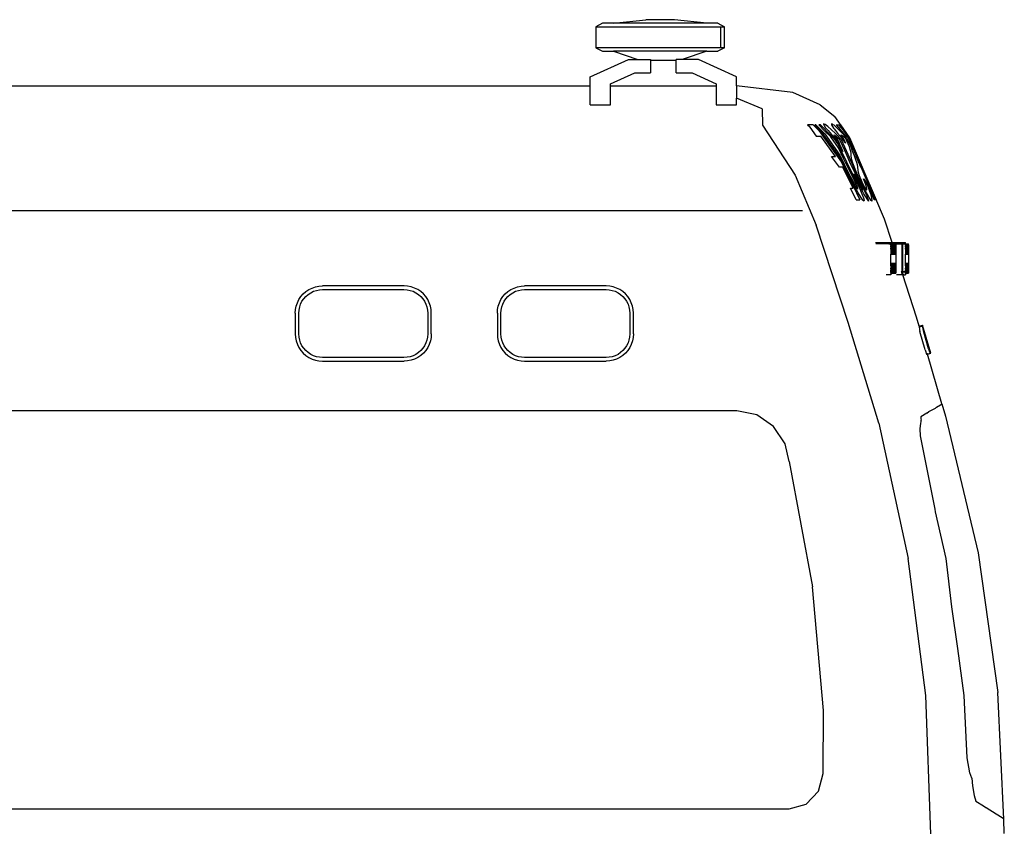
# Model space of a CAD drawing. Units: millimetres. Extents: x 3064 to 12180, y -2802 to 3031.
# Drawn here: x 7300 to 8739, y -1518 to -340 of the extents above; entities that cross this region are included whole.
import ezdxf

# ---------------------------------------------------------------- set-up
doc = ezdxf.new("R2010")
doc.units = ezdxf.units.MM
doc.layers.add('Edges', color=7, linetype='Continuous')

# ---------------------------------------------------------------- blocks, each defined once
blk = doc.blocks.new('ambulance ls')
at = {"layer": 'Edges'}
for p, q in [((2086.9, 1225.7), (2077.1, 1220.6)), ((2102.8, 1225.7), (2086.9, 1225.7)), ((2102.8, 1225.7), (2150.3, 1230.8)), ((2239.4, 1225.7), (2102.8, 1225.7)), ((2191.9, 1230.8), (2150.3, 1230.8)), ((2239.4, 1225.7), (2191.9, 1230.8)), ((2255.2, 1225.7), (2239.4, 1225.7)), ((2255.2, 1225.7), (2265.1, 1220.6)), ((2077.1, 1220.6), (2259.2, 1220.6)), ((2077.1, 1220.6), (2077.1, 1189.8)), ((2259.2, 1220.6), (2259.2, 1189.8)), ((2259.2, 1220.6), (2265.1, 1220.6)), ((2265.1, 1189.8), (2265.1, 1220.6)), ((2259.2, 1189.8), (2077.1, 1189.8)), ((2077.1, 1189.8), (2086.9, 1184.7)), ((2086.9, 1184.7), (2102.8, 1184.7)), ((2102.8, 1184.7), (2138.7, 1172.5)), ((2239.4, 1184.7), (2102.8, 1184.7)), ((2239.4, 1184.7), (2203.5, 1172.5)), ((2239.4, 1184.7), (2255.2, 1184.7)), ((2265.1, 1189.8), (2255.2, 1184.7)), ((2265.1, 1189.8), (2259.2, 1189.8)), ((2069, 1147.4), (2124.7, 1172.5)), ((2124.7, 1172.5), (2138.7, 1172.5)), ((2138.7, 1172.5), (2157.1, 1172.5)), ((2157.1, 1172.5), (2157.1, 1171.9)), ((2157.1, 1171.9), (2194.7, 1171.9)), ((2157.1, 1171.9), (2157.1, 1153.2)), ((2203.5, 1172.5), (2194.7, 1172.5)), ((2194.7, 1171.9), (2194.7, 1172.5)), ((2194.7, 1153.2), (2194.7, 1171.9)), ((2227.1, 1172.5), (2203.5, 1172.5)), ((2282.8, 1147.4), (2227.1, 1172.5)), ((2098.7, 1137.3), (2134.1, 1153.2)), ((2134.1, 1153.2), (2157.1, 1153.2)), ((2194.7, 1153.2), (2217.8, 1153.2)), ((2217.8, 1153.2), (2253.1, 1137.3)), ((2069, 1134.2), (2069, 1147.4)), ((2098.7, 1134.2), (2098.7, 1137.3)), ((2253.1, 1137.3), (2253.1, 1134.2)), ((2282.8, 1134.2), (2282.8, 1147.4)), ((-517, 1134.2), (2069, 1134.2)), ((2069, 1106.5), (2069, 1134.2)), ((2098.7, 1134.2), (2253.1, 1134.2)), ((2098.7, 1106.5), (2098.7, 1134.2)), ((2253.1, 1134.2), (2253.1, 1106.5)), ((2365, 1124.4), (2282.8, 1134.2)), ((2282.8, 1134.2), (2282.8, 1116.1)), ((2404.7, 1106.5), (2365, 1124.4)), ((2320, 1100.6), (2282.8, 1116.1)), ((2282.8, 1106.5), (2282.8, 1116.1)), ((2069, 1106.5), (2098.7, 1106.5)), ((2253.1, 1106.5), (2282.8, 1106.5)), ((2320, 1100.6), (2320.8, 1076.9)), ((2404.7, 1106.5), (2426.4, 1089.3)), ((2448.2, 1058.5), (2426.4, 1089.3)), ((2320.8, 1076.9), (2368.2, 1003.9)), ((2387.4, 1077.1), (2386.5, 1077.1)), ((2386.5, 1077.1), (2386.8, 1076.9)), ((2386.8, 1076.9), (2388.7, 1075.2)), ((2386.8, 1076.9), (2387.9, 1076.9)), ((2387.9, 1076.9), (2387.4, 1077.1)), ((2387.4, 1077.1), (2387.9, 1077.1)), ((2387.9, 1077.1), (2387.9, 1076.9)), ((2394.7, 1077.1), (2387.9, 1077.1)), ((2388.7, 1075.2), (2389.9, 1073.7)), ((2389.9, 1073.7), (2399.1, 1060.8)), ((2403.1, 1068.8), (2394.7, 1077.1)), ((2398.5, 1077.1), (2396.9, 1077.1)), ((2396.9, 1077.1), (2408, 1066.1)), ((2411.5, 1064.3), (2398.5, 1077.1)), ((2402.9, 1077.1), (2411.6, 1068.1)), ((2405.2, 1077.1), (2402.9, 1077.1)), ((2403.1, 1068.8), (2435.9, 1022.8)), ((2420.3, 1061.5), (2405.2, 1077.1)), ((2434.7, 1028.8), (2408, 1066.1)), ((2409.9, 1078.8), (2409.6, 1078.1)), ((2409.6, 1078.1), (2410.6, 1076.3)), ((2412, 1077.8), (2409.9, 1078.8)), ((2410.6, 1076.3), (2412.9, 1073.1)), ((2411.6, 1068.1), (2420.3, 1059.5)), ((2415.9, 1074.9), (2412, 1077.8)), ((2416.5, 1068.8), (2412.9, 1073.1)), ((2421.5, 1070), (2415.9, 1074.9)), ((2416.5, 1068.8), (2421.3, 1063.2)), ((2421.5, 1078.8), (2421.4, 1077.2)), ((2421.4, 1077.2), (2424.5, 1072.6)), ((2423, 1078.2), (2421.5, 1078.8)), ((2427, 1064.9), (2421.5, 1070)), ((2424.1, 1077.5), (2423, 1078.2)), ((2425.3, 1076.6), (2424.1, 1077.5)), ((2424.5, 1072.6), (2425.5, 1071.4)), ((2428.3, 1073.8), (2425.3, 1076.6)), ((2425.5, 1071.4), (2427.1, 1069.2)), ((2428.7, 1063.1), (2427, 1064.9)), ((2427.1, 1069.2), (2430.2, 1065.2)), ((2428.3, 1077.1), (2442.5, 1060.8)), ((2428.3, 1077.1), (2431.6, 1077.1)), ((2432.3, 1069.9), (2428.3, 1073.8)), ((2430.2, 1065.2), (2434, 1060.5)), ((2439.8, 1067.8), (2431.6, 1077.1)), ((2436.9, 1065.1), (2432.3, 1069.9)), ((2434, 1077), (2434, 1077.1)), ((2434, 1077.1), (2434.6, 1077.1)), ((2434, 1077), (2434.1, 1076.5)), ((2434.1, 1076.5), (2435.2, 1074.9)), ((2434.6, 1077.1), (2447.9, 1058.4)), ((2435.2, 1074.9), (2435.7, 1074.2)), ((2437.2, 1072.1), (2435.7, 1074.2)), ((2442, 1059.6), (2436.9, 1065.1)), ((2439.9, 1068.2), (2437.2, 1072.1)), ((2439.8, 1067.8), (2446.7, 1057.9)), ((2443.2, 1063.4), (2439.9, 1068.2)), ((2399.1, 1060.8), (2406.1, 1060.8)), ((2427.2, 1031.2), (2406.1, 1060.8)), ((2411.5, 1064.3), (2433.8, 1032.9)), ((2424.8, 1057.1), (2420.3, 1061.5)), ((2431.6, 1043.7), (2420.3, 1059.5)), ((2421.3, 1063.2), (2427.3, 1056.6)), ((2424.8, 1057.1), (2430.5, 1049)), ((2425.9, 1061.4), (2425.3, 1062.9)), ((2425.3, 1062.9), (2426.5, 1062.3)), ((2428.6, 1058), (2425.9, 1061.4)), ((2426.5, 1062.3), (2427.9, 1061.2)), ((2427.3, 1056.6), (2428.5, 1055.3)), ((2427.9, 1061.2), (2428.8, 1060.3)), ((2428.5, 1055.3), (2428.9, 1054.9)), ((2429.6, 1056.7), (2428.6, 1058)), ((2435.6, 1055.7), (2428.7, 1063.1)), ((2428.8, 1060.3), (2432, 1057.1)), ((2429.3, 1054.2), (2428.9, 1054.9)), ((2429.5, 1054), (2429.3, 1054.2)), ((2429.5, 1053.9), (2429.5, 1054)), ((2430.1, 1052.6), (2429.5, 1053.9)), ((2429.9, 1053.2), (2429.5, 1053.9)), ((2431, 1054.9), (2429.6, 1056.7)), ((2431.9, 1048.9), (2430.1, 1052.6)), ((2431, 1054.9), (2433.2, 1049)), ((2432, 1057.1), (2433.6, 1055.4)), ((2435, 1052.6), (2433.6, 1055.4)), ((2434, 1060.5), (2437.6, 1056.1)), ((2437.7, 1046.9), (2435, 1052.6)), ((2435.5, 1062.1), (2435.5, 1062.9)), ((2435.5, 1062.9), (2437.2, 1061.9)), ((2436.9, 1059.8), (2435.5, 1062.1)), ((2435.6, 1055.7), (2436.1, 1054.7)), ((2436.1, 1054.7), (2440.5, 1045.1)), ((2439.5, 1056.5), (2436.9, 1059.8)), ((2437.2, 1061.9), (2440.3, 1059.1)), ((2437.9, 1055.1), (2437.6, 1056.1)), ((2441.7, 1050.5), (2437.9, 1055.1)), ((2439.5, 1056.5), (2439.6, 1055.9)), ((2439.6, 1055.9), (2441.7, 1050.5)), ((2440.3, 1059.1), (2442.3, 1057)), ((2444.1, 1057.3), (2442, 1059.6)), ((2443.4, 1054.7), (2442.3, 1057)), ((2442.5, 1060.8), (2444, 1060.8)), ((2447, 1058), (2443.2, 1063.4)), ((2445.8, 1049.3), (2443.4, 1054.7)), ((2444, 1060.8), (2444.2, 1060.6)), ((2444.4, 1060.8), (2444, 1060.8)), ((2444.1, 1057.3), (2445.9, 1053.4)), ((2446.3, 1057.8), (2444.2, 1060.6)), ((2446.5, 1057.9), (2444.4, 1060.8)), ((2445.1, 1061.4), (2445.8, 1060.3)), ((2445.3, 1061.4), (2445.1, 1061.4)), ((2447.5, 1058.3), (2445.3, 1061.4)), ((2445.5, 1061.4), (2445.3, 1061.4)), ((2447.7, 1058.3), (2445.5, 1061.4)), ((2445.8, 1060.3), (2447.3, 1058.1)), ((2445.9, 1053.4), (2449, 1046.4)), ((2457.9, 1031.2), (2446.5, 1057.9)), ((2446.7, 1057.9), (2485.3, 967.7)), ((2447, 1057.9), (2447, 1058)), ((2449.6, 1051.8), (2447, 1057.9)), ((2447.2, 1058.3), (2447.3, 1058.2)), ((2447.3, 1058.1), (2447.7, 1056.9)), ((2460.4, 1028.5), (2447.7, 1058.3)), ((2447.7, 1056.9), (2449.9, 1051.8)), ((2447.9, 1058.4), (2486.6, 967.7)), ((2499, 939.6), (2448.2, 1058.5)), ((2452.5, 1045), (2449.6, 1051.8)), ((2449.9, 1051.8), (2452.7, 1045.3)), ((2430.5, 1049), (2434.4, 1041.1)), ((2439.2, 1028.2), (2431.6, 1043.7)), ((2436.1, 1040.1), (2431.9, 1048.9)), ((2433.2, 1049), (2434.4, 1046.1)), ((2434.4, 1046.1), (2438.2, 1038.1)), ((2434.4, 1041.1), (2452.3, 1005.4)), ((2437, 1039.4), (2436.1, 1040.1)), ((2438.2, 1038.1), (2437, 1039.4)), ((2440.8, 1040), (2437.7, 1046.9)), ((2440.5, 1045.1), (2445.3, 1034.4)), ((2444.4, 1032), (2440.8, 1040)), ((2447.6, 1044.9), (2445.8, 1049.3)), ((2448.9, 1041.3), (2447.6, 1044.9)), ((2449.7, 1038.4), (2448.9, 1041.3)), ((2449, 1046.4), (2451.9, 1039.2)), ((2450, 1036.1), (2449.7, 1038.4)), ((2450.3, 1031.5), (2450, 1036.1)), ((2451.9, 1039.2), (2454.6, 1032.5)), ((2456.7, 1035.3), (2452.5, 1045)), ((2452.7, 1045.3), (2455.7, 1038.3)), ((2455.7, 1038.3), (2458, 1032.9)), ((2421.7, 1031.2), (2427.2, 1031.2)), ((2433, 1015.3), (2421.7, 1031.2)), ((2433.8, 1032.9), (2446.5, 1006.8)), ((2445.4, 1006.8), (2434.7, 1028.8)), ((2435.9, 1022.8), (2457.9, 977.7)), ((2449.9, 1006.8), (2439.2, 1028.2)), ((2448.3, 1022.8), (2444.4, 1032)), ((2445.3, 1034.4), (2450.5, 1022.4)), ((2449.4, 1020.2), (2448.3, 1022.8)), ((2450.6, 1029.1), (2450.3, 1031.5)), ((2450.5, 1022.4), (2456.5, 1008.1)), ((2451.2, 1026.2), (2450.6, 1029.1)), ((2452.2, 1022.9), (2451.2, 1026.2)), ((2453.5, 1019), (2452.2, 1022.9)), ((2454.6, 1032.5), (2456.7, 1026.8)), ((2460.2, 1027.2), (2456.7, 1035.3)), ((2456.7, 1026.8), (2458.1, 1022.5)), ((2464.2, 1015.3), (2457.4, 1031.2)), ((2457.4, 1031.2), (2457.9, 1031.2)), ((2458, 1032.9), (2459.5, 1029.6)), ((2458.1, 1022.5), (2458.9, 1019.1)), ((2459.5, 1029.6), (2460.1, 1028.5)), ((2460.1, 1028.5), (2460.4, 1028.5)), ((2463, 1020.8), (2460.2, 1027.2)), ((2438.1, 1015.3), (2433, 1015.3)), ((2453, 984.7), (2438.1, 1015.3)), ((2452.8, 1013.4), (2449.4, 1020.2)), ((2456.8, 1005.3), (2452.8, 1013.4)), ((2456.8, 1010.2), (2453.5, 1019)), ((2456.5, 1008.1), (2456.7, 1007.6)), ((2456.7, 1007.6), (2463.3, 994)), ((2460.8, 1000.7), (2456.8, 1010.2)), ((2458.9, 1019.1), (2459.4, 1016.1)), ((2459.4, 1016.1), (2459.7, 1010.7)), ((2459.7, 1010.7), (2460.2, 1008.1)), ((2460.2, 1008.1), (2461.3, 1004.7)), ((2465.1, 1016), (2463, 1020.8)), ((2464.7, 1015.3), (2464.2, 1015.3)), ((2477.8, 984.7), (2464.7, 1015.3)), ((2485.5, 967.7), (2465.1, 1016)), ((2467.2, 1012.7), (2466.8, 1012.7)), ((2466.8, 1012.7), (2485.8, 967.7)), ((2486.4, 967.7), (2467.2, 1012.7)), ((2368.2, 1003.9), (2399.2, 930.8)), ((2451.6, 994.2), (2445.4, 1006.8)), ((2446.5, 1006.8), (2448.7, 1002.5)), ((2448.7, 1002.5), (2452.4, 995.3)), ((2453.2, 1000.2), (2449.9, 1006.8)), ((2452.3, 992.9), (2451.6, 994.2)), ((2452.3, 1005.4), (2458.1, 993.5)), ((2456.4, 984.9), (2452.3, 992.9)), ((2452.4, 995.3), (2454.6, 991.2)), ((2455.7, 994.9), (2453.2, 1000.2)), ((2454.4, 1003.7), (2454.6, 1004.4)), ((2458.4, 995.8), (2454.4, 1003.7)), ((2454.5, 1005.7), (2459, 996.9)), ((2454.6, 1004.4), (2454.5, 1005.7)), ((2457.6, 990.7), (2455.7, 994.9)), ((2460.2, 998.4), (2456.8, 1005.3)), ((2458.1, 993.5), (2462.7, 984)), ((2462.2, 988.7), (2458.4, 995.8)), ((2459, 996.9), (2463, 989.4)), ((2462.9, 992.8), (2460.2, 998.4)), ((2460.8, 1000.6), (2460.8, 1000.7)), ((2464.7, 993), (2460.8, 1000.6)), ((2461.3, 1004.7), (2462.8, 1000.7)), ((2462.8, 1000.7), (2464.6, 996.4)), ((2464.9, 988.3), (2462.9, 992.8)), ((2463.3, 994), (2468.8, 982.4)), ((2464.6, 996.4), (2467.1, 990.7)), ((2468.2, 986.3), (2464.7, 993)), ((2468.3, 998.2), (2471.8, 994.1)), ((2471.1, 991), (2468.3, 998.2)), ((2471.8, 994.1), (2474.5, 987.3)), ((2457.4, 967.7), (2449.1, 984.7)), ((2449.1, 984.7), (2453, 984.7)), ((2454.6, 991.2), (2456.3, 988.2)), ((2456.3, 988.2), (2458.7, 984.6)), ((2460.4, 977.7), (2456.4, 984.9)), ((2458.9, 987.9), (2457.6, 990.7)), ((2458.7, 984.6), (2460, 983.3)), ((2460, 984.5), (2458.9, 987.9)), ((2460, 983.3), (2460, 984.5)), ((2464.5, 984.6), (2462.2, 988.7)), ((2462.7, 984), (2466, 976.5)), ((2463, 989.4), (2464.6, 986.4)), ((2465.7, 982.3), (2464.5, 984.6)), ((2464.6, 986.4), (2465.9, 984.3)), ((2466.3, 985.2), (2464.9, 988.3)), ((2468.8, 976.6), (2465.7, 982.3)), ((2465.9, 984.3), (2466.7, 983)), ((2467, 983.3), (2466.3, 985.2)), ((2466.7, 983), (2467.1, 982.6)), ((2467.1, 982.6), (2467, 983.3)), ((2467.1, 990.7), (2469.5, 986.1)), ((2471.3, 980.3), (2468.2, 986.3)), ((2468.8, 982.4), (2472.9, 973.6)), ((2469.5, 986.1), (2471.5, 982.9)), ((2472.7, 986), (2471.1, 991)), ((2474.1, 975.3), (2471.3, 980.3)), ((2471.5, 982.9), (2472.8, 981.9)), ((2473.3, 982.9), (2472.7, 986)), ((2472.8, 981.9), (2473.3, 982.9)), ((2474.5, 987.3), (2476.6, 981.6)), ((2483.6, 967.7), (2476.4, 984.7)), ((2477.8, 984.7), (2476.4, 984.7)), ((2476.6, 981.6), (2478.3, 976.7)), ((2457.4, 967.7), (2462.9, 967.7)), ((2457.9, 977.7), (2462.9, 967.7)), ((2464.1, 971.6), (2460.4, 977.7)), ((2467.1, 967.4), (2464.1, 971.6)), ((2466, 976.5), (2468.2, 970.8)), ((2468.8, 966), (2467.1, 967.4)), ((2468.2, 970.8), (2469.2, 967.2)), ((2471.4, 972), (2468.8, 976.6)), ((2469.2, 967.2), (2468.8, 966)), ((2473.4, 968.7), (2471.4, 972)), ((2472.9, 973.6), (2474.3, 970.3)), ((2474.7, 966.7), (2473.4, 968.7)), ((2476.5, 971.2), (2474.1, 975.3)), ((2474.3, 970.3), (2475.2, 967.9)), ((2475.5, 966), (2474.7, 966.7)), ((2475.2, 967.9), (2475.6, 966.5)), ((2475.6, 966.5), (2475.5, 966)), ((2478.3, 968.3), (2476.5, 971.2)), ((2478.3, 976.7), (2479.4, 972.8)), ((2479.5, 966.6), (2478.3, 968.3)), ((2479.4, 972.8), (2480.1, 969.9)), ((2480.3, 966), (2479.5, 966.6)), ((2480.1, 969.9), (2480.3, 967.7)), ((2480.3, 967.7), (2480.3, 967.2)), ((2480.3, 967.2), (2480.4, 966.5)), ((2480.4, 966.5), (2480.3, 966)), ((2485.3, 967.7), (2483.6, 967.7)), ((2485.8, 967.7), (2485.5, 967.7)), ((2486.6, 967.7), (2486.4, 967.7)), ((2379.3, 951.7), (-874.2, 951.7)), ((2510, 905.6), (2499, 939.6)), ((2445.8, 788.5), (2399.2, 930.8)), ((2485.7, 905.6), (2508.3, 905.6)), ((2505.4, 903.3), (2486.4, 903.3)), ((2505.4, 903.3), (2508.3, 903.3)), ((2505.4, 903.3), (2508.3, 903.3)), ((2508.3, 905.6), (2510, 905.6)), ((2508.3, 903.3), (2508.3, 905.6)), ((2508.3, 903.3), (2508.3, 903.3)), ((2508.3, 903.2), (2508.3, 903.3)), ((2508.3, 903.3), (2509.4, 903.3)), ((2508.3, 903.3), (2509.4, 903.3)), ((2508.3, 903.2), (2515.4, 903.2)), ((2508.3, 902.8), (2508.3, 903.2)), ((2508.3, 902.2), (2508.3, 902.8)), ((2508.3, 902.8), (2515.4, 902.8)), ((2508.3, 902.2), (2515.4, 902.2)), ((2508.3, 901.3), (2508.3, 902.2)), ((2508.3, 901.3), (2515.4, 901.3)), ((2508.3, 901.3), (2508.3, 900.3)), ((2508.3, 900.3), (2515.4, 900.3)), ((2508.3, 899), (2508.3, 900.3)), ((2508.3, 899), (2515.4, 899)), ((2508.3, 899), (2508.3, 897.5)), ((2508.3, 897.5), (2515.4, 897.5)), ((2508.3, 895.9), (2508.3, 897.5)), ((2508.3, 895.9), (2515.4, 895.9)), ((2508.3, 895.9), (2508.3, 894.2)), ((2508.3, 894.2), (2515.4, 894.2)), ((2508.3, 894.2), (2508.3, 892.3)), ((2508.3, 892.3), (2515.4, 892.3)), ((2508.3, 892.3), (2508.3, 890.4)), ((2510.8, 903.3), (2509.4, 903.3)), ((2510, 905.6), (2510.1, 905.6)), ((2510.1, 905.3), (2510, 905.6)), ((2510.1, 905.6), (2521, 905.6)), ((2510.1, 905.3), (2510.1, 905.6)), ((2510.2, 905), (2510.1, 905.3)), ((2510.8, 903.3), (2510.5, 904.3)), ((2510.8, 903.3), (2511.9, 903.3)), ((2510.8, 903.3), (2511.9, 903.3)), ((2510.8, 903.3), (2510.8, 903.3)), ((2511.9, 903.3), (2511.9, 903.3)), ((2511.9, 903.3), (2515.4, 903.3)), ((2515.4, 903.2), (2515.4, 903.3)), ((2515.4, 903.3), (2521, 903.3)), ((2515.4, 903.3), (2521, 903.3)), ((2515.4, 902.8), (2515.4, 903.2)), ((2515.4, 902.2), (2515.4, 902.8)), ((2515.4, 902.2), (2515.4, 901.3)), ((2515.4, 901.3), (2515.4, 900.3)), ((2515.4, 900.3), (2515.4, 899)), ((2515.4, 899), (2515.4, 897.5)), ((2515.4, 897.5), (2515.4, 895.9)), ((2515.4, 895.9), (2515.4, 894.2)), ((2515.4, 894.2), (2515.4, 892.3)), ((2515.4, 892.3), (2515.4, 890.4)), ((2521, 905.6), (2524.1, 905.6)), ((2521, 905), (2521, 905.6)), ((2521, 903.3), (2521, 904.3)), ((2521, 903.3), (2521, 903.3)), ((2521, 903.3), (2523.2, 903.3)), ((2521, 903.3), (2523.2, 903.3)), ((2523.2, 903.3), (2523.2, 903.3)), ((2523.2, 903.3), (2524.1, 903.3)), ((2523.2, 903.3), (2524.1, 903.3)), ((2524.1, 905.6), (2526.5, 905.6)), ((2524.1, 903.3), (2524.1, 905.6)), ((2524.1, 903.3), (2525.9, 903.3)), ((2524.1, 903.3), (2524.1, 903.3)), ((2524.1, 903.3), (2525.9, 903.3)), ((2524.1, 903.3), (2524.1, 862.6)), ((2525.9, 903.3), (2526.5, 903.3)), ((2525.9, 903.3), (2526.5, 903.3)), ((2525.9, 860.5), (2525.9, 903.3)), ((2526.5, 905.6), (2529.7, 905.6)), ((2526.5, 905), (2526.5, 905.6)), ((2526.5, 903.3), (2526.5, 904.3)), ((2526.5, 903.3), (2526.5, 903.3)), ((2526.5, 903.3), (2528.5, 903.3)), ((2526.5, 903.3), (2528.5, 903.3)), ((2528.5, 903.3), (2528.5, 903.3)), ((2528.5, 903.3), (2529.7, 903.3)), ((2529.7, 903.3), (2529.7, 905.6)), ((2529.7, 903.3), (2533.8, 903.3)), ((2529.7, 903.3), (2529.7, 903.2)), ((2529.7, 903.2), (2533.8, 903.2)), ((2529.7, 902.8), (2529.7, 903.2)), ((2529.7, 902.2), (2529.7, 902.8)), ((2529.7, 902.8), (2533.8, 902.8)), ((2529.7, 902.2), (2533.8, 902.2)), ((2529.7, 901.3), (2529.7, 902.2)), ((2529.7, 901.3), (2533.8, 901.3)), ((2529.7, 901.3), (2529.7, 900.3)), ((2529.7, 900.3), (2533.8, 900.3)), ((2529.7, 899), (2529.7, 900.3)), ((2529.7, 899), (2533.8, 899)), ((2529.7, 899), (2529.7, 897.5)), ((2529.7, 897.5), (2533.8, 897.5)), ((2529.7, 895.9), (2529.7, 897.5)), ((2529.7, 895.9), (2533.8, 895.9)), ((2529.7, 895.9), (2529.7, 894.2)), ((2529.7, 894.2), (2533.8, 894.2)), ((2529.7, 894.2), (2529.7, 892.3)), ((2529.7, 892.3), (2533.8, 892.3)), ((2529.7, 892.3), (2529.7, 890.4)), ((2533.8, 903.2), (2533.8, 903.3)), ((2533.8, 902.8), (2533.8, 903.2)), ((2533.8, 902.2), (2533.8, 902.8)), ((2533.8, 902.2), (2533.8, 901.3)), ((2533.8, 901.3), (2533.8, 900.3)), ((2533.8, 900.3), (2533.8, 899)), ((2533.8, 899), (2533.8, 897.5)), ((2533.8, 897.5), (2533.8, 895.9)), ((2533.8, 895.9), (2533.8, 894.2)), ((2533.8, 894.2), (2533.8, 892.3)), ((2533.8, 892.3), (2533.8, 890.4)), ((2508.3, 890.4), (2515.4, 890.4)), ((2508.3, 890.4), (2508.3, 888.4)), ((2508.3, 888.4), (2515.4, 888.4)), ((2508.3, 875.4), (2508.3, 888.4)), ((2515.4, 890.4), (2515.4, 888.4)), ((2515.4, 888.4), (2515.4, 875.4)), ((2529.7, 890.4), (2533.8, 890.4)), ((2529.7, 890.4), (2529.7, 888.4)), ((2529.7, 888.4), (2533.8, 888.4)), ((2529.7, 875.4), (2529.7, 888.4)), ((2533.8, 890.4), (2533.8, 888.4)), ((2533.8, 888.4), (2533.8, 875.4)), ((2508.3, 875.4), (2515.4, 875.4)), ((2508.3, 873.4), (2508.3, 875.4)), ((2508.3, 873.4), (2515.4, 873.4)), ((2508.3, 871.5), (2508.3, 873.4)), ((2508.3, 871.5), (2515.4, 871.5)), ((2508.3, 871.5), (2508.3, 869.7)), ((2508.3, 869.7), (2515.4, 869.7)), ((2508.3, 869.7), (2508.3, 867.9)), ((2508.3, 867.9), (2515.4, 867.9)), ((2508.3, 866.3), (2508.3, 867.9)), ((2508.3, 866.3), (2515.4, 866.3)), ((2508.3, 866.3), (2508.3, 864.9)), ((2508.3, 863.6), (2508.3, 864.9)), ((2508.3, 864.9), (2513.1, 864.9)), ((2508.3, 863.6), (2513.6, 863.6)), ((2508.3, 862.5), (2508.3, 863.6)), ((2513.1, 864.9), (2515.4, 864.9)), ((2513.6, 863.6), (2515.4, 863.6)), ((2515.4, 875.4), (2515.4, 873.4)), ((2515.4, 873.4), (2515.4, 871.5)), ((2515.4, 871.5), (2515.4, 869.7)), ((2515.4, 869.7), (2515.4, 867.9)), ((2515.4, 867.9), (2515.4, 866.3)), ((2515.4, 866.3), (2515.4, 864.9)), ((2515.4, 864.9), (2515.4, 863.6)), ((2515.4, 863.6), (2515.4, 862.5)), ((2524.1, 862.6), (2523.9, 863.3)), ((2526.5, 863.3), (2526.5, 861.8)), ((2528.5, 863.3), (2528.5, 861.8)), ((2529.7, 875.4), (2533.8, 875.4)), ((2529.7, 873.4), (2529.7, 875.4)), ((2529.7, 873.4), (2533.8, 873.4)), ((2529.7, 871.5), (2529.7, 873.4)), ((2529.7, 871.5), (2533.8, 871.5)), ((2529.7, 871.5), (2529.7, 869.7)), ((2529.7, 869.7), (2533.8, 869.7)), ((2529.7, 869.7), (2529.7, 867.9)), ((2529.7, 867.9), (2533.8, 867.9)), ((2529.7, 866.3), (2529.7, 867.9)), ((2529.7, 866.3), (2533.8, 866.3)), ((2529.7, 866.3), (2529.7, 864.9)), ((2529.7, 864.9), (2533.8, 864.9)), ((2529.7, 863.6), (2529.7, 864.9)), ((2529.7, 863.6), (2533.8, 863.6)), ((2529.7, 862.5), (2529.7, 863.6)), ((2533.8, 875.4), (2533.8, 873.4)), ((2533.8, 873.4), (2533.8, 871.5)), ((2533.8, 871.5), (2533.8, 869.7)), ((2533.8, 869.7), (2533.8, 867.9)), ((2533.8, 867.9), (2533.8, 866.3)), ((2533.8, 866.3), (2533.8, 864.9)), ((2533.8, 864.9), (2533.8, 863.6)), ((2533.8, 863.6), (2533.8, 862.5)), ((2508.3, 858.3), (2501.1, 858.3)), ((2508.3, 862.5), (2515.4, 862.5)), ((2508.3, 862.5), (2508.3, 861.7)), ((2508.3, 861), (2508.3, 861.7)), ((2508.3, 861.7), (2514.4, 861.7)), ((2508.3, 860.7), (2508.3, 861)), ((2508.3, 861), (2514.7, 861)), ((2508.3, 860.7), (2514.9, 860.7)), ((2508.3, 860.5), (2508.3, 860.7)), ((2508.3, 860.5), (2514.9, 860.5)), ((2508.3, 860.5), (2508.3, 858.3)), ((2514.4, 861.7), (2515.4, 861.7)), ((2514.7, 861), (2515.4, 861)), ((2514.9, 860.7), (2515.4, 860.7)), ((2514.9, 860.5), (2515.4, 860.5)), ((2515.4, 862.5), (2515.4, 861.7)), ((2515.4, 861.7), (2515.4, 861)), ((2515.4, 861), (2515.4, 860.7)), ((2515.4, 860.7), (2515.4, 860.5)), ((2524.1, 858.3), (2516.3, 858.3)), ((2524.1, 860.5), (2524.1, 862.6)), ((2524.1, 860.5), (2525.9, 860.5)), ((2524.1, 860.5), (2524.1, 858.4)), ((2524.1, 858.4), (2524.1, 858.3)), ((2525.5, 858.3), (2524.1, 858.3)), ((2525.5, 858.3), (2525.1, 859.6)), ((2525.5, 858.3), (2526.5, 858.3)), ((2545.6, 796.5), (2525.5, 858.3)), ((2526.5, 859.6), (2526.5, 858.3)), ((2526.5, 858.3), (2529.7, 858.3)), ((2529.7, 862.5), (2533.8, 862.5)), ((2529.7, 862.5), (2529.7, 861.7)), ((2529.7, 861.7), (2533.8, 861.7)), ((2529.7, 861), (2529.7, 861.7)), ((2529.7, 861), (2533.8, 861)), ((2529.7, 860.7), (2529.7, 861)), ((2529.7, 860.7), (2533.8, 860.7)), ((2529.7, 860.5), (2529.7, 860.7)), ((2529.7, 860.5), (2533.8, 860.5)), ((2529.7, 860.5), (2529.7, 858.3)), ((2533.8, 862.5), (2533.8, 861.7)), ((2533.8, 861.7), (2533.8, 861)), ((2533.8, 861), (2533.8, 860.7)), ((2533.8, 860.7), (2533.8, 860.5)), ((1653.6, 833.8), (1657.9, 836.7)), ((1657.9, 836.7), (1662.6, 838.9)), ((1662.6, 838.9), (1667.5, 840.6)), ((1664.6, 834.1), (1668.9, 835.5)), ((1667.5, 840.6), (1672.6, 841.6)), ((1668.9, 835.5), (1673.3, 836.4)), ((1672.6, 841.6), (1677.8, 842)), ((1673.3, 836.4), (1678, 836.7)), ((1797.1, 842), (1677.8, 842)), ((1678, 836.7), (1796.9, 836.7)), ((1796.9, 836.7), (1801.6, 836.4)), ((1802.2, 841.6), (1797.1, 842)), ((1801.6, 836.4), (1806, 835.5)), ((1807.3, 840.6), (1802.2, 841.6)), ((1806, 835.5), (1810.3, 834.1)), ((1812.3, 838.9), (1807.3, 840.6)), ((1816.9, 836.7), (1812.3, 838.9)), ((1821.3, 833.8), (1816.9, 836.7)), ((1948.8, 833.8), (1953.2, 836.7)), ((1953.2, 836.7), (1957.8, 838.9)), ((1957.8, 838.9), (1962.8, 840.6)), ((1959.9, 834.1), (1964.1, 835.5)), ((1962.8, 840.6), (1967.9, 841.6)), ((1964.1, 835.5), (1968.6, 836.4)), ((1967.9, 841.6), (1973.1, 842)), ((1968.6, 836.4), (1973.2, 836.7)), ((2092.3, 842), (1973.1, 842)), ((1973.2, 836.7), (2092.1, 836.7)), ((2092.1, 836.7), (2096.8, 836.4)), ((2097.5, 841.6), (2092.3, 842)), ((2096.8, 836.4), (2101.2, 835.5)), ((2102.6, 840.6), (2097.5, 841.6)), ((2101.2, 835.5), (2105.5, 834.1)), ((2107.5, 838.9), (2102.6, 840.6)), ((2112.2, 836.7), (2107.5, 838.9)), ((2116.5, 833.8), (2112.2, 836.7)), ((1641.1, 817.5), (1643.4, 822.1)), ((1643.4, 822.1), (1646.3, 826.5)), ((1646.3, 826.5), (1649.7, 830.4)), ((1647.9, 819.5), (1650.4, 823.3)), ((1649.7, 830.4), (1653.6, 833.8)), ((1650.4, 823.3), (1653.4, 826.6)), ((1653.4, 826.6), (1656.8, 829.6)), ((1656.8, 829.6), (1660.6, 832.1)), ((1660.6, 832.1), (1664.6, 834.1)), ((1810.3, 834.1), (1814.3, 832.1)), ((1814.3, 832.1), (1818.1, 829.6)), ((1818.1, 829.6), (1821.4, 826.6)), ((1825.2, 830.4), (1821.3, 833.8)), ((1821.4, 826.6), (1824.4, 823.3)), ((1824.4, 823.3), (1826.9, 819.5)), ((1828.6, 826.5), (1825.2, 830.4)), ((1831.5, 822.1), (1828.6, 826.5)), ((1833.8, 817.5), (1831.5, 822.1)), ((1936.3, 817.5), (1938.6, 822.1)), ((1938.6, 822.1), (1941.5, 826.5)), ((1941.5, 826.5), (1944.9, 830.4)), ((1943.2, 819.5), (1945.7, 823.3)), ((1944.9, 830.4), (1948.8, 833.8)), ((1945.7, 823.3), (1948.7, 826.6)), ((1948.7, 826.6), (1952.1, 829.6)), ((1952.1, 829.6), (1955.8, 832.1)), ((1955.8, 832.1), (1959.9, 834.1)), ((2105.5, 834.1), (2109.6, 832.1)), ((2109.6, 832.1), (2113.3, 829.6)), ((2113.3, 829.6), (2116.7, 826.6)), ((2120.4, 830.4), (2116.5, 833.8)), ((2116.7, 826.6), (2119.7, 823.3)), ((2119.7, 823.3), (2122.2, 819.5)), ((2123.9, 826.5), (2120.4, 830.4)), ((2126.7, 822.1), (2123.9, 826.5)), ((2129, 817.5), (2126.7, 822.1)), ((1638, 802.3), (1638.4, 807.5)), ((1638.4, 807.5), (1639.4, 812.6)), ((1639.4, 812.6), (1641.1, 817.5)), ((1643.3, 802.2), (1643.6, 806.8)), ((1643.6, 806.8), (1644.5, 811.2)), ((1644.5, 811.2), (1645.9, 815.5)), ((1645.9, 815.5), (1647.9, 819.5)), ((1826.9, 819.5), (1828.9, 815.5)), ((1828.9, 815.5), (1830.4, 811.2)), ((1830.4, 811.2), (1831.3, 806.8)), ((1831.3, 806.8), (1831.6, 802.2)), ((1835.5, 812.6), (1833.8, 817.5)), ((1836.5, 807.5), (1835.5, 812.6)), ((1836.8, 802.3), (1836.5, 807.5)), ((1933.3, 802.3), (1933.6, 807.5)), ((1933.6, 807.5), (1934.6, 812.6)), ((1934.6, 812.6), (1936.3, 817.5)), ((1938.5, 802.2), (1938.9, 806.8)), ((1938.9, 806.8), (1939.7, 811.2)), ((1939.7, 811.2), (1941.2, 815.5)), ((1941.2, 815.5), (1943.2, 819.5)), ((2122.2, 819.5), (2124.2, 815.5)), ((2124.2, 815.5), (2125.6, 811.2)), ((2125.6, 811.2), (2126.5, 806.8)), ((2126.5, 806.8), (2126.8, 802.2)), ((2130.7, 812.6), (2129, 817.5)), ((2131.7, 807.5), (2130.7, 812.6)), ((2132.1, 802.3), (2131.7, 807.5)), ((1638, 802.3), (1638, 771.8)), ((1643.3, 772), (1643.3, 802.2)), ((1831.6, 802.2), (1831.6, 772)), ((1836.8, 771.8), (1836.8, 802.3)), ((1933.3, 802.3), (1933.3, 771.8)), ((1938.5, 772), (1938.5, 802.2)), ((2126.8, 802.2), (2126.8, 772)), ((2132.1, 771.8), (2132.1, 802.3)), ((2549.6, 783), (2545.6, 796.5)), ((2490.4, 641.7), (2445.8, 788.5)), ((2549.3, 782), (2554.3, 783.4)), ((2549.6, 783), (2549.3, 782)), ((2549.3, 782), (2549.8, 778.4)), ((2549.6, 783), (2554.6, 784.5)), ((2549.8, 778.4), (2550, 777.6)), ((2550, 777.6), (2550.5, 775.5)), ((2554.6, 784.5), (2554.3, 783.4)), ((2565.9, 743.9), (2554.3, 783.4)), ((2554.3, 783.4), (2554.7, 779.8)), ((2566.5, 743.9), (2554.6, 784.5)), ((2554.7, 779.8), (2555, 779)), ((2555, 779), (2555.5, 777)), ((2555.5, 777), (2556.3, 774.3)), ((1638, 771.8), (1638.4, 766.6)), ((1638.4, 766.6), (1639.4, 761.6)), ((1643.6, 767.3), (1643.3, 772)), ((1644.5, 762.9), (1643.6, 767.3)), ((1645.9, 758.7), (1644.5, 762.9)), ((1830.4, 762.9), (1828.9, 758.7)), ((1831.3, 767.3), (1830.4, 762.9)), ((1831.6, 772), (1831.3, 767.3)), ((1836.5, 766.6), (1835.5, 761.6)), ((1836.8, 771.8), (1836.5, 766.6)), ((1933.3, 771.8), (1933.6, 766.6)), ((1933.6, 766.6), (1934.6, 761.6)), ((1938.9, 767.3), (1938.5, 772)), ((1939.7, 762.9), (1938.9, 767.3)), ((1941.2, 758.7), (1939.7, 762.9)), ((2125.6, 762.9), (2124.2, 758.7)), ((2126.5, 767.3), (2125.6, 762.9)), ((2126.8, 772), (2126.5, 767.3)), ((2131.7, 766.6), (2130.7, 761.6)), ((2132.1, 771.8), (2131.7, 766.6)), ((2558.3, 748.8), (2550.5, 775.5)), ((2563.3, 750.3), (2556.3, 774.3)), ((1639.4, 761.6), (1641.1, 756.6)), ((1641.1, 756.6), (1643.4, 752)), ((1643.4, 752), (1646.3, 747.7)), ((1647.9, 754.6), (1645.9, 758.7)), ((1650.4, 750.9), (1647.9, 754.6)), ((1653.4, 747.5), (1650.4, 750.9)), ((1824.4, 750.9), (1821.4, 747.5)), ((1826.9, 754.6), (1824.4, 750.9)), ((1828.9, 758.7), (1826.9, 754.6)), ((1831.5, 752), (1828.6, 747.7)), ((1833.8, 756.6), (1831.5, 752)), ((1835.5, 761.6), (1833.8, 756.6)), ((1934.6, 761.6), (1936.3, 756.6)), ((1936.3, 756.6), (1938.6, 752)), ((1938.6, 752), (1941.5, 747.7)), ((1943.2, 754.6), (1941.2, 758.7)), ((1945.7, 750.9), (1943.2, 754.6)), ((1948.7, 747.5), (1945.7, 750.9)), ((2119.7, 750.9), (2116.7, 747.5)), ((2122.2, 754.6), (2119.7, 750.9)), ((2124.2, 758.7), (2122.2, 754.6)), ((2126.7, 752), (2123.9, 747.7)), ((2129, 756.6), (2126.7, 752)), ((2130.7, 761.6), (2129, 756.6)), ((2558.3, 748.8), (2559.3, 745.6)), ((2563.3, 750.3), (2564.3, 747.1)), ((1646.3, 747.7), (1649.7, 743.8)), ((1649.7, 743.8), (1653.6, 740.4)), ((1656.8, 744.5), (1653.4, 747.5)), ((1653.6, 740.4), (1657.9, 737.5)), ((1660.6, 742), (1656.8, 744.5)), ((1657.9, 737.5), (1662.6, 735.2)), ((1664.6, 740), (1660.6, 742)), ((1662.6, 735.2), (1667.5, 733.5)), ((1668.9, 738.6), (1664.6, 740)), ((1673.3, 737.7), (1668.9, 738.6)), ((1678, 737.4), (1673.3, 737.7)), ((1796.9, 737.4), (1678, 737.4)), ((1801.6, 737.7), (1796.9, 737.4)), ((1806, 738.6), (1801.6, 737.7)), ((1810.3, 740), (1806, 738.6)), ((1812.3, 735.2), (1807.3, 733.5)), ((1814.3, 742), (1810.3, 740)), ((1816.9, 737.5), (1812.3, 735.2)), ((1818.1, 744.5), (1814.3, 742)), ((1821.3, 740.4), (1816.9, 737.5)), ((1821.4, 747.5), (1818.1, 744.5)), ((1825.2, 743.8), (1821.3, 740.4)), ((1828.6, 747.7), (1825.2, 743.8)), ((1941.5, 747.7), (1944.9, 743.8)), ((1944.9, 743.8), (1948.8, 740.4)), ((1952.1, 744.5), (1948.7, 747.5)), ((1948.8, 740.4), (1953.2, 737.5)), ((1955.8, 742), (1952.1, 744.5)), ((1953.2, 737.5), (1957.8, 735.2)), ((1959.9, 740), (1955.8, 742)), ((1957.8, 735.2), (1962.8, 733.5)), ((1964.1, 738.6), (1959.9, 740)), ((1968.6, 737.7), (1964.1, 738.6)), ((1973.2, 737.4), (1968.6, 737.7)), ((2092.1, 737.4), (1973.2, 737.4)), ((2096.8, 737.7), (2092.1, 737.4)), ((2101.2, 738.6), (2096.8, 737.7)), ((2105.5, 740), (2101.2, 738.6)), ((2107.5, 735.2), (2102.6, 733.5)), ((2109.6, 742), (2105.5, 740)), ((2112.2, 737.5), (2107.5, 735.2)), ((2113.3, 744.5), (2109.6, 742)), ((2116.5, 740.4), (2112.2, 737.5)), ((2116.7, 747.5), (2113.3, 744.5)), ((2120.4, 743.8), (2116.5, 740.4)), ((2123.9, 747.7), (2120.4, 743.8)), ((2559.3, 745.6), (2560, 743.3)), ((2560, 743.3), (2560.3, 742.4)), ((2560.3, 742.4), (2560.9, 742.4)), ((2560.9, 742.4), (2560.9, 742.6)), ((2560.9, 742.4), (2561.5, 742.6)), ((2560.9, 742.4), (2561.5, 742.4)), ((2561.5, 742.6), (2561.4, 742.7)), ((2561.5, 742.4), (2566.5, 743.9)), ((2561.5, 742.6), (2565.9, 743.9)), ((2582.8, 669.8), (2561.5, 742.4)), ((2564.3, 747.1), (2565, 744.7)), ((2565, 744.7), (2565.3, 743.9)), ((2565.3, 743.9), (2565.9, 743.9)), ((2565.9, 743.9), (2566.5, 743.9)), ((1667.5, 733.5), (1672.6, 732.5)), ((1672.6, 732.5), (1677.8, 732.2)), ((1677.8, 732.2), (1797.1, 732.2)), ((1802.2, 732.5), (1797.1, 732.2)), ((1807.3, 733.5), (1802.2, 732.5)), ((1962.8, 733.5), (1967.9, 732.5)), ((1967.9, 732.5), (1973.1, 732.2)), ((1973.1, 732.2), (2092.3, 732.2)), ((2097.5, 732.5), (2092.3, 732.2)), ((2102.6, 733.5), (2097.5, 732.5)), ((2563.8, 658.5), (2573.5, 663.6)), ((2573.5, 663.6), (2574.7, 664.8)), ((2574.7, 664.8), (2580.9, 668.2)), ((2580.9, 668.2), (2581, 668.5)), ((2581, 668.5), (2582.8, 669.8)), ((2582.8, 669.8), (2588.1, 651.7)), ((2283.1, 659.7), (-807.6, 659.7)), ((2312.2, 653.7), (2283.1, 659.7)), ((2336.9, 636.6), (2312.2, 653.7)), ((2560.5, 656), (2552, 651)), ((2552, 651), (2552, 647.7)), ((2552, 647.7), (2552.3, 645.7)), ((2560.5, 656), (2563.8, 658.5)), ((2588.1, 651.7), (2635.6, 451.9)), ((2353.6, 611.1), (2336.9, 636.6)), ((2490.4, 641.7), (2533.7, 443.9)), ((2551, 633.2), (2551.9, 641.6)), ((2551.6, 623.2), (2551, 633.2)), ((2551.9, 641.7), (2552.4, 643.4)), ((2551.9, 641.6), (2551.9, 641.7)), ((2552.5, 643.8), (2552.3, 645.7)), ((2552.4, 643.4), (2552.5, 643.8)), ((2572.8, 516), (2551.6, 623.2)), ((2359.6, 585.6), (2353.6, 611.1)), ((2359.6, 585.6), (2393.5, 402.5)), ((2573.6, 512.1), (2572.8, 516)), ((2589.1, 443.9), (2573.6, 512.1)), ((2635.6, 451.9), (2664.3, 247.9)), ((2559.2, 243.6), (2533.7, 443.9)), ((2597.3, 373.2), (2589.1, 443.9)), ((2409.7, 221.9), (2393.5, 402.5)), ((2605.8, 312.5), (2597.3, 373.2)), ((2615.5, 243.6), (2605.8, 312.5)), ((2673, 63), (2664.3, 247.9)), ((2566.7, 41.2), (2559.2, 243.6)), ((2615.7, 233.3), (2615.5, 243.6)), ((2619.7, 152.8), (2615.7, 233.3)), ((2409.3, 129.6), (2409.7, 221.9)), ((2623.7, 131), (2619.7, 152.8)), ((2402.6, 103.8), (2409.3, 129.6)), ((2626.4, 122.9), (2623.7, 131)), ((2626.4, 122.9), (2627.6, 112)), ((2384.4, 85), (2402.6, 103.8)), ((2627.6, 112), (2630, 97.6)), ((2630, 97.6), (2632.5, 89.2)), ((2632.5, 89.2), (2643.3, 82.4)), ((-482.6, 78.1), (2359.6, 78.1)), ((2359.6, 78.1), (2384.4, 85)), ((2643.3, 82.4), (2647, 80.1)), ((2647.3, 79.9), (2647, 80.1)), ((2661.9, 70.6), (2647.3, 79.9)), ((2662.1, 70.5), (2661.9, 70.6)), ((2670.6, 64.9), (2662.1, 70.5)), ((2673, 63), (2670.6, 64.9)), ((2670.6, 64.9), (2670.6, 64.9)), ((2673.9, 42.4), (2673, 63))]:
    blk.add_line(p, q, dxfattribs=at)

msp = doc.modelspace()

# ---------------------------------------------------------------- block references
msp.add_blockref('ambulance ls', (6065, -1570.7))

doc.saveas('drawing.dxf')
